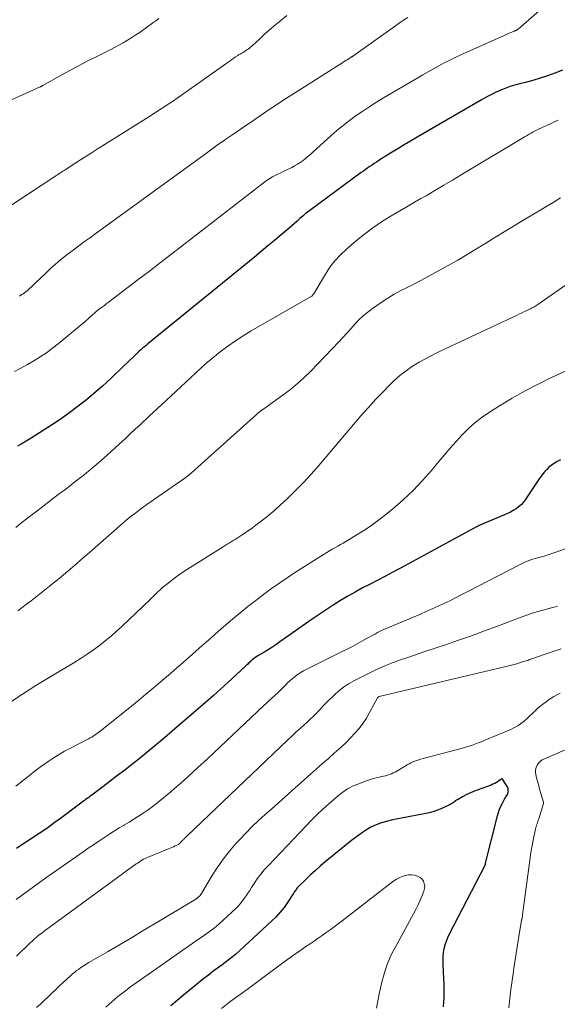
# Model space of a CAD drawing. Units: feet. Extents: x 2020000 to 2025021, y 550000 to 555000.
# Drawn here: x 2022089 to 2022200, y 552380 to 552584 of the extents above; entities that cross this region are included whole.
import ezdxf

# ---------------------------------------------------------------- set-up
doc = ezdxf.new("R2010")
doc.units = ezdxf.units.FT
doc.header["$LTSCALE"] = 100
doc.header["$MEASUREMENT"] = 0
doc.layers.add('CONTOUR INDEX', color=32, linetype='Continuous', lineweight=25)
doc.layers.add('CONTOUR INTERMEDIATE', color=40, linetype='Continuous', lineweight=15)

msp = doc.modelspace()

# ---------------------------------------------------------------- linework, layer by layer
at = {"layer": 'CONTOUR INDEX', "flags": 128}
for points, elevation in [([(2022200.9, 552573.36), (2022199.33, 552572.76), (2022197.84, 552572.21), (2022196.33, 552571.71), (2022194.8, 552571.27), (2022193.26, 552570.87), (2022192.27, 552570.63), (2022191.23, 552570.36), (2022190.2, 552570.05), (2022189.18, 552569.68), (2022188.18, 552569.28), (2022187.19, 552568.84), (2022186.21, 552568.37), (2022185.26, 552567.87), (2022184.31, 552567.34), (2022172.13, 552560.28), (2022170.8, 552559.5), (2022169.47, 552558.72), (2022168.14, 552557.93), (2022166.81, 552557.13), (2022165.31, 552556.22), (2022164.74, 552555.87), (2022164.18, 552555.52), (2022163.61, 552555.16), (2022163.06, 552554.79), (2022162.85, 552554.65), (2022162.4, 552554.35), (2022161.94, 552554.05), (2022161.49, 552553.74), (2022161.04, 552553.44), (2022160.59, 552553.14), (2022160.14, 552552.83), (2022159.69, 552552.51), (2022159.25, 552552.19), (2022148.57, 552544.32), (2022148.11, 552543.97), (2022147.66, 552543.62), (2022147.22, 552543.25), (2022146.79, 552542.87), (2022146.54, 552542.65), (2022145.99, 552542.16), (2022145.43, 552541.68), (2022144.88, 552541.19), (2022144.32, 552540.71), (2022142.69, 552539.32), (2022141.31, 552538.15), (2022139.93, 552536.99), (2022138.54, 552535.84), (2022137.14, 552534.69), (2022115.05, 552516.71), (2022114.69, 552516.41), (2022114.33, 552516.11), (2022113.98, 552515.81), (2022113.63, 552515.5), (2022113.28, 552515.19), (2022112.94, 552514.88), (2022112.6, 552514.56), (2022112.26, 552514.24), (2022110.9, 552512.93), (2022110.03, 552512.1), (2022109.17, 552511.28), (2022108.3, 552510.45), (2022107.44, 552509.62), (2022106.57, 552508.8), (2022105.68, 552507.99), (2022104.78, 552507.2), (2022103.87, 552506.43), (2022102.36, 552505.17), (2022100.66, 552503.81), (2022098.92, 552502.49), (2022097.14, 552501.24), (2022095.33, 552500.04), (2022090.93, 552497.23), (2022090.23, 552496.79), (2022089.52, 552496.37), (2022088.8, 552495.97), (2022088.07, 552495.58)], 820), ([(2022200.49, 552492.69), (2022199.82, 552492.35), (2022199.58, 552492.23), (2022199.05, 552491.91), (2022198.55, 552491.57), (2022198.09, 552491.17), (2022197.65, 552490.75), (2022197.24, 552490.28), (2022196.84, 552489.81), (2022196.47, 552489.32), (2022196.11, 552488.82), (2022193.18, 552484.45), (2022192.78, 552483.92), (2022192.34, 552483.43), (2022191.84, 552482.99), (2022191.3, 552482.59), (2022190.73, 552482.24), (2022190.14, 552481.91), (2022189.54, 552481.61), (2022188.93, 552481.33), (2022183.79, 552479.16), (2022183.68, 552479.11), (2022183.47, 552479.01), (2022183.39, 552478.96), (2022183.3, 552478.92), (2022183.21, 552478.87), (2022183.12, 552478.82), (2022167.39, 552470.3), (2022165.82, 552469.46), (2022164.25, 552468.63), (2022162.68, 552467.82), (2022161.1, 552467.01), (2022161.07, 552467), (2022159.51, 552466.19), (2022157.96, 552465.35), (2022156.44, 552464.48), (2022154.93, 552463.58), (2022153.43, 552462.65), (2022151.96, 552461.7), (2022150.5, 552460.72), (2022149.05, 552459.72), (2022142.42, 552455.02), (2022141.57, 552454.44), (2022140.7, 552453.86), (2022139.83, 552453.31), (2022138.94, 552452.77), (2022137.71, 552452.04), (2022137.43, 552451.87), (2022137.17, 552451.69), (2022136.91, 552451.51), (2022136.66, 552451.31), (2022136.53, 552451.2), (2022136.35, 552451.05), (2022136.18, 552450.89), (2022136.01, 552450.72), (2022135.85, 552450.55), (2022135.68, 552450.38), (2022135.52, 552450.21), (2022135.35, 552450.05), (2022135.17, 552449.89), (2022135.09, 552449.82), (2022134.87, 552449.62), (2022134.65, 552449.43), (2022134.44, 552449.23), (2022134.22, 552449.03), (2022131.62, 552446.64), (2022130.1, 552445.25), (2022128.57, 552443.87), (2022127.03, 552442.51), (2022125.47, 552441.16), (2022120.1, 552436.54), (2022118.49, 552435.17), (2022116.87, 552433.81), (2022115.24, 552432.46), (2022113.6, 552431.12), (2022111.94, 552429.8), (2022110.28, 552428.49), (2022108.6, 552427.2), (2022106.92, 552425.92), (2022103.45, 552423.31), (2022103.13, 552423.07), (2022102.81, 552422.84), (2022102.49, 552422.6), (2022102.16, 552422.37), (2022101.84, 552422.13), (2022101.52, 552421.9), (2022101.2, 552421.66), (2022100.88, 552421.42)], 800), ([(2022176.28, 552379.45), (2022176.33, 552380.42), (2022176.39, 552381.39), (2022176.42, 552382.36), (2022176.43, 552383.33), (2022176.41, 552384.3), (2022176.37, 552385.27), (2022176.19, 552388.3), (2022176.18, 552389.11), (2022176.21, 552389.92), (2022176.3, 552390.72), (2022176.44, 552391.52), (2022176.64, 552392.31), (2022176.88, 552393.08), (2022177.18, 552393.83), (2022177.53, 552394.56), (2022184.81, 552408.64), (2022184.84, 552408.71), (2022184.88, 552408.78), (2022184.9, 552408.85), (2022184.93, 552408.92), (2022184.95, 552409), (2022184.97, 552409.07), (2022184.99, 552409.14), (2022185.01, 552409.22), (2022187.46, 552419.05), (2022187.65, 552419.71), (2022187.88, 552420.37), (2022188.16, 552421.01), (2022188.47, 552421.63), (2022188.91, 552422.44), (2022189.02, 552422.65), (2022189.14, 552422.85), (2022189.26, 552423.05), (2022189.38, 552423.26), (2022189.5, 552423.46), (2022189.55, 552423.56), (2022189.6, 552423.66), (2022189.64, 552423.77), (2022189.67, 552423.88), (2022189.7, 552423.99), (2022189.71, 552424.1), (2022189.7, 552424.21), (2022189.69, 552424.32), (2022189.64, 552424.58), (2022189.58, 552424.81), (2022189.5, 552425.04), (2022189.39, 552425.26), (2022189.27, 552425.46), (2022188.49, 552426.62), (2022188.46, 552426.65), (2022188.42, 552426.67), (2022188.38, 552426.67), (2022188.34, 552426.66), (2022188.3, 552426.64), (2022188.25, 552426.62), (2022188.21, 552426.6), (2022188.17, 552426.57), (2022187.59, 552426.15), (2022187.25, 552425.92), (2022186.9, 552425.71), (2022186.53, 552425.54), (2022186.16, 552425.39), (2022183.27, 552424.34), (2022182.49, 552424.04), (2022181.72, 552423.71), (2022180.97, 552423.34), (2022180.24, 552422.95), (2022179.16, 552422.35), (2022178.97, 552422.24), (2022178.79, 552422.12), (2022178.61, 552421.99), (2022178.43, 552421.86), (2022178.26, 552421.72), (2022178.07, 552421.6), (2022177.88, 552421.49), (2022177.69, 552421.38), (2022176.21, 552420.68), (2022175.26, 552420.27), (2022174.29, 552419.91), (2022173.3, 552419.63), (2022172.29, 552419.4), (2022166.51, 552418.33), (2022165.73, 552418.17), (2022164.96, 552417.99), (2022164.19, 552417.79), (2022163.43, 552417.58), (2022162.68, 552417.32), (2022161.96, 552417.02), (2022161.25, 552416.67), (2022160.57, 552416.27), (2022160.31, 552416.11), (2022159.52, 552415.59), (2022158.74, 552415.05), (2022157.98, 552414.48), (2022157.23, 552413.9), (2022151.8, 552409.47), (2022150.76, 552408.6), (2022149.74, 552407.71), (2022148.75, 552406.79), (2022147.77, 552405.84), (2022146.15, 552404.23), (2022146, 552404.08), (2022145.86, 552403.91), (2022145.74, 552403.74), (2022145.62, 552403.57), (2022145.5, 552403.39), (2022145.38, 552403.21), (2022145.27, 552403.03), (2022145.15, 552402.85), (2022143.99, 552401.09), (2022143.26, 552400.06), (2022142.48, 552399.07), (2022141.63, 552398.14), (2022140.73, 552397.25), (2022134.08, 552391.12), (2022133.2, 552390.34), (2022132.3, 552389.59), (2022131.37, 552388.86), (2022130.43, 552388.16), (2022129.47, 552387.47), (2022128.53, 552386.77), (2022127.59, 552386.05), (2022126.67, 552385.32), (2022122.42, 552381.9), (2022119.82, 552379.66)], 780), ([(2022100.88, 552421.42), (2022096.95, 552418.47), (2022095.69, 552417.54), (2022094.41, 552416.63), (2022093.12, 552415.74), (2022091.82, 552414.87), (2022090.5, 552414), (2022089.19, 552413.14), (2022087.88, 552412.28)], 800)]:
    msp.add_lwpolyline(points, dxfattribs=dict(at, elevation=elevation))
at = {"layer": 'CONTOUR INTERMEDIATE', "flags": 128}
for points, elevation in [([(2022197.73, 552587.15), (2022191.71, 552581.87), (2022191.63, 552581.8), (2022191.55, 552581.75), (2022191.46, 552581.7), (2022191.37, 552581.65), (2022191.34, 552581.64), (2022191.26, 552581.61), (2022191.19, 552581.58), (2022191.11, 552581.55), (2022191.04, 552581.52), (2022190.96, 552581.5), (2022190.89, 552581.47), (2022190.81, 552581.44), (2022190.74, 552581.41), (2022179.87, 552576.55), (2022178.72, 552576.02), (2022177.58, 552575.47), (2022176.45, 552574.9), (2022175.34, 552574.31), (2022174.23, 552573.7), (2022173.13, 552573.08), (2022172.03, 552572.46), (2022170.94, 552571.82), (2022163.88, 552567.64), (2022162.43, 552566.76), (2022161, 552565.86), (2022159.6, 552564.93), (2022158.2, 552563.98), (2022156.84, 552562.99), (2022155.5, 552561.96), (2022154.2, 552560.89), (2022152.93, 552559.78), (2022149.3, 552556.48), (2022148.78, 552556.03), (2022148.26, 552555.57), (2022147.72, 552555.13), (2022147.19, 552554.7), (2022146.63, 552554.29), (2022146.06, 552553.91), (2022145.46, 552553.56), (2022144.85, 552553.24), (2022143.73, 552552.71), (2022143.15, 552552.43), (2022142.58, 552552.15), (2022142, 552551.88), (2022141.43, 552551.6), (2022140.87, 552551.31), (2022140.32, 552550.99), (2022139.79, 552550.64), (2022139.27, 552550.27), (2022120.02, 552535.38), (2022117.7, 552533.59), (2022115.38, 552531.8), (2022113.05, 552530.02), (2022110.72, 552528.25), (2022106.86, 552525.31), (2022106.46, 552525), (2022106.06, 552524.7), (2022105.65, 552524.4), (2022105.25, 552524.1), (2022104.99, 552523.9), (2022104.72, 552523.69), (2022104.45, 552523.48), (2022104.19, 552523.27), (2022103.94, 552523.04), (2022103.68, 552522.82), (2022103.43, 552522.59), (2022103.18, 552522.36), (2022102.94, 552522.13), (2022102.85, 552522.04), (2022102.55, 552521.77), (2022102.25, 552521.5), (2022101.95, 552521.24), (2022101.64, 552520.98), (2022096.49, 552516.76), (2022095.28, 552515.81), (2022094.04, 552514.9), (2022092.77, 552514.05), (2022091.47, 552513.23), (2022090.13, 552512.46), (2022088.79, 552511.72), (2022087.41, 552511.03)], 824), ([(2022117.32, 552584.07), (2022116.93, 552583.76), (2022116.52, 552583.46), (2022116.11, 552583.16), (2022113.45, 552581.28), (2022112.6, 552580.7), (2022111.73, 552580.13), (2022110.85, 552579.59), (2022109.96, 552579.07), (2022109.05, 552578.57), (2022108.15, 552578.08), (2022107.23, 552577.6), (2022106.31, 552577.13), (2022104.49, 552576.23), (2022102.66, 552575.31), (2022100.85, 552574.37), (2022099.04, 552573.4), (2022097.25, 552572.42), (2022093.28, 552570.21), (2022093.22, 552570.18), (2022093.15, 552570.14), (2022093.08, 552570.1), (2022093.02, 552570.07), (2022092.95, 552570.04), (2022092.88, 552570), (2022092.81, 552569.97), (2022092.74, 552569.94), (2022081.1, 552564.68)], 836), ([(2022143.85, 552584.72), (2022142.24, 552583.41), (2022141.2, 552582.55), (2022140.16, 552581.66), (2022139.15, 552580.76), (2022138.15, 552579.83), (2022136.65, 552578.42), (2022136.34, 552578.15), (2022136.03, 552577.89), (2022135.71, 552577.65), (2022135.38, 552577.43), (2022135.03, 552577.2), (2022134.86, 552577.1), (2022134.69, 552577), (2022134.52, 552576.91), (2022134.35, 552576.82), (2022134.18, 552576.73), (2022134.01, 552576.64), (2022133.84, 552576.54), (2022133.68, 552576.43), (2022133.23, 552576.12), (2022132.85, 552575.86), (2022132.47, 552575.6), (2022132.08, 552575.33), (2022131.7, 552575.06), (2022121.34, 552567.73), (2022120.66, 552567.25), (2022119.98, 552566.79), (2022119.29, 552566.33), (2022118.6, 552565.87), (2022117.9, 552565.43), (2022117.21, 552564.98), (2022116.51, 552564.54), (2022115.81, 552564.1), (2022106.23, 552558.09), (2022104.76, 552557.17), (2022103.3, 552556.24), (2022101.84, 552555.3), (2022100.38, 552554.36), (2022097.97, 552552.79), (2022097.72, 552552.63), (2022097.47, 552552.47), (2022097.22, 552552.31), (2022096.97, 552552.15), (2022096.72, 552551.99), (2022096.47, 552551.82), (2022096.22, 552551.66), (2022095.97, 552551.5), (2022086.91, 552545.5)], 832), ([(2022168.91, 552584.27), (2022168.03, 552583.73), (2022167.17, 552583.16), (2022166.31, 552582.58), (2022157.71, 552576.44), (2022157.64, 552576.39), (2022157.57, 552576.34), (2022157.51, 552576.3), (2022157.44, 552576.25), (2022157.37, 552576.21), (2022157.3, 552576.16), (2022157.23, 552576.12), (2022157.16, 552576.07), (2022156.67, 552575.76), (2022156.35, 552575.56), (2022156.03, 552575.36), (2022155.72, 552575.16), (2022155.4, 552574.96), (2022144.86, 552568.3), (2022143.74, 552567.58), (2022142.62, 552566.85), (2022141.5, 552566.11), (2022140.39, 552565.36), (2022136.29, 552562.57), (2022135.38, 552561.95), (2022134.48, 552561.33), (2022133.57, 552560.71), (2022132.67, 552560.09), (2022131.02, 552558.94), (2022130.94, 552558.89), (2022130.87, 552558.84), (2022130.79, 552558.79), (2022130.72, 552558.74), (2022130.64, 552558.69), (2022130.56, 552558.63), (2022130.49, 552558.58), (2022130.41, 552558.53), (2022129.43, 552557.84), (2022128.86, 552557.45), (2022128.3, 552557.05), (2022127.74, 552556.65), (2022127.18, 552556.24), (2022104.33, 552539.62), (2022103.15, 552538.76), (2022101.97, 552537.9), (2022100.79, 552537.03), (2022099.62, 552536.16), (2022098.86, 552535.59), (2022098.07, 552534.99), (2022097.3, 552534.38), (2022096.55, 552533.75), (2022095.8, 552533.1), (2022095.07, 552532.44), (2022094.35, 552531.77), (2022093.63, 552531.09), (2022092.92, 552530.41), (2022091.81, 552529.33), (2022091.4, 552528.94), (2022090.99, 552528.55), (2022090.57, 552528.18), (2022090.14, 552527.81), (2022089.78, 552527.5), (2022089.52, 552527.3), (2022089.26, 552527.1), (2022088.99, 552526.93), (2022088.71, 552526.76), (2022088.42, 552526.61)], 828), ([(2022200.01, 552563.01), (2022199.29, 552562.69), (2022198.57, 552562.36), (2022197.85, 552562.04), (2022197.13, 552561.71), (2022196.56, 552561.46), (2022196.12, 552561.26), (2022195.69, 552561.05), (2022195.26, 552560.84), (2022194.84, 552560.61), (2022194.42, 552560.37), (2022194.01, 552560.14), (2022193.59, 552559.9), (2022193.18, 552559.65), (2022179.97, 552551.72), (2022178.15, 552550.63), (2022176.33, 552549.55), (2022174.5, 552548.48), (2022172.67, 552547.41), (2022171.58, 552546.79), (2022170.29, 552546.04), (2022169, 552545.29), (2022167.72, 552544.54), (2022166.43, 552543.78), (2022165.26, 552543.1), (2022163.43, 552541.96), (2022161.64, 552540.75), (2022159.91, 552539.46), (2022158.23, 552538.1), (2022156.16, 552536.33), (2022154.92, 552535.17), (2022153.78, 552533.94), (2022152.76, 552532.6), (2022151.82, 552531.19), (2022149.48, 552527.25), (2022149.41, 552527.14), (2022149.33, 552527.02), (2022149.25, 552526.91), (2022149.17, 552526.8), (2022149.08, 552526.69), (2022148.99, 552526.6), (2022148.88, 552526.52), (2022148.76, 552526.44), (2022136.47, 552519.4), (2022134.81, 552518.4), (2022133.19, 552517.36), (2022131.61, 552516.25), (2022130.06, 552515.1), (2022129.25, 552514.47), (2022128.15, 552513.58), (2022127.06, 552512.67), (2022126, 552511.73), (2022124.96, 552510.76), (2022123.93, 552509.79), (2022122.9, 552508.81), (2022121.87, 552507.84), (2022120.84, 552506.86), (2022116.09, 552502.42), (2022115.43, 552501.81), (2022114.78, 552501.2), (2022114.12, 552500.59), (2022113.45, 552499.99), (2022112.9, 552499.48), (2022112.51, 552499.13), (2022112.13, 552498.78), (2022111.76, 552498.42), (2022111.38, 552498.07), (2022111.01, 552497.71), (2022110.63, 552497.35), (2022110.26, 552497), (2022109.88, 552496.65), (2022106.69, 552493.73), (2022105.41, 552492.58), (2022104.11, 552491.46), (2022102.78, 552490.37), (2022101.44, 552489.3), (2022101.1, 552489.04), (2022099.58, 552487.86), (2022098.05, 552486.68), (2022096.52, 552485.51), (2022094.98, 552484.34), (2022094.91, 552484.29), (2022093.33, 552483.09), (2022091.77, 552481.89), (2022090.2, 552480.68), (2022088.64, 552479.47), (2022087.7, 552478.73)], 816), ([(2022200.53, 552546.96), (2022199.75, 552546.48), (2022198.96, 552546.01), (2022192.7, 552542.24), (2022190.77, 552541.08), (2022188.85, 552539.91), (2022186.93, 552538.73), (2022185.02, 552537.55), (2022183.1, 552536.37), (2022181.17, 552535.21), (2022179.22, 552534.08), (2022177.27, 552532.97), (2022174.51, 552531.43), (2022173.11, 552530.66), (2022171.71, 552529.92), (2022170.3, 552529.19), (2022168.87, 552528.49), (2022167.46, 552527.76), (2022166.08, 552526.99), (2022164.73, 552526.16), (2022163.4, 552525.29), (2022161.58, 552524.02), (2022160.6, 552523.29), (2022159.66, 552522.51), (2022158.77, 552521.67), (2022157.93, 552520.78), (2022157.11, 552519.87), (2022156.28, 552518.96), (2022155.44, 552518.06), (2022154.6, 552517.17), (2022148.78, 552511.09), (2022147.43, 552509.77), (2022146.05, 552508.5), (2022144.59, 552507.31), (2022143.09, 552506.17), (2022141.1, 552504.75), (2022140.56, 552504.36), (2022140.01, 552503.97), (2022139.47, 552503.58), (2022138.92, 552503.18), (2022138.39, 552502.78), (2022137.86, 552502.36), (2022137.35, 552501.93), (2022136.84, 552501.49), (2022124.07, 552490.02), (2022123.95, 552489.91), (2022123.83, 552489.8), (2022123.7, 552489.7), (2022123.58, 552489.59), (2022123.45, 552489.49), (2022123.32, 552489.39), (2022123.19, 552489.29), (2022123.06, 552489.19), (2022122.76, 552488.97), (2022122.48, 552488.77), (2022122.2, 552488.57), (2022121.92, 552488.36), (2022121.64, 552488.17), (2022114.84, 552483.44), (2022114.19, 552482.98), (2022113.54, 552482.52), (2022112.9, 552482.05), (2022112.26, 552481.57), (2022111.63, 552481.09), (2022111.01, 552480.59), (2022110.4, 552480.08), (2022109.79, 552479.56), (2022102.98, 552473.57), (2022102.09, 552472.79), (2022101.19, 552472), (2022100.3, 552471.21), (2022099.4, 552470.42), (2022098.5, 552469.65), (2022097.59, 552468.88), (2022096.66, 552468.12), (2022095.73, 552467.38), (2022090.87, 552463.55), (2022089.95, 552462.84), (2022089.04, 552462.15), (2022088.11, 552461.46)], 812), ([(2022202.92, 552529.83), (2022195.84, 552524.91), (2022195.63, 552524.77), (2022195.41, 552524.63), (2022195.2, 552524.49), (2022194.98, 552524.36), (2022194.76, 552524.24), (2022194.53, 552524.12), (2022194.31, 552524), (2022194.08, 552523.89), (2022193.54, 552523.63), (2022193.04, 552523.4), (2022192.54, 552523.16), (2022192.04, 552522.92), (2022191.54, 552522.69), (2022175.56, 552515.2), (2022174.1, 552514.49), (2022172.67, 552513.73), (2022171.26, 552512.93), (2022169.87, 552512.09), (2022168.53, 552511.17), (2022167.25, 552510.2), (2022166.04, 552509.13), (2022164.88, 552508), (2022163.89, 552506.97), (2022162.29, 552505.27), (2022160.72, 552503.55), (2022159.17, 552501.8), (2022157.64, 552500.03), (2022150.46, 552491.54), (2022148.91, 552489.77), (2022147.31, 552488.03), (2022145.65, 552486.35), (2022143.95, 552484.71), (2022142.54, 552483.39), (2022141.5, 552482.45), (2022140.45, 552481.54), (2022139.37, 552480.66), (2022138.27, 552479.8), (2022137.41, 552479.16), (2022136.72, 552478.65), (2022136.02, 552478.15), (2022135.31, 552477.66), (2022134.6, 552477.18), (2022133.98, 552476.78), (2022133.57, 552476.51), (2022133.15, 552476.25), (2022132.73, 552476), (2022132.3, 552475.75), (2022131.88, 552475.5), (2022131.46, 552475.25), (2022131.04, 552474.99), (2022130.62, 552474.73), (2022123.24, 552470.07), (2022122.33, 552469.48), (2022121.43, 552468.87), (2022120.56, 552468.23), (2022119.7, 552467.56), (2022118.92, 552466.94), (2022118.47, 552466.57), (2022118.02, 552466.19), (2022117.58, 552465.8), (2022117.15, 552465.4), (2022116.72, 552464.99), (2022116.3, 552464.59), (2022115.87, 552464.18), (2022115.45, 552463.77), (2022109.72, 552458.3), (2022108.58, 552457.25), (2022107.43, 552456.23), (2022106.23, 552455.24), (2022105.02, 552454.29), (2022103.78, 552453.37), (2022102.51, 552452.49), (2022101.22, 552451.65), (2022099.91, 552450.83), (2022094.31, 552447.48), (2022093.6, 552447.06), (2022092.9, 552446.63), (2022092.2, 552446.2), (2022091.5, 552445.76), (2022090.81, 552445.32), (2022090.12, 552444.88), (2022089.43, 552444.43), (2022088.75, 552443.97), (2022081.51, 552439.09)], 808), ([(2022202.69, 552511.66), (2022198.63, 552509.76), (2022195.87, 552508.41), (2022193.16, 552507), (2022190.49, 552505.49), (2022187.86, 552503.91), (2022185.8, 552502.62), (2022184.28, 552501.58), (2022182.82, 552500.46), (2022181.45, 552499.23), (2022180.15, 552497.93), (2022178.91, 552496.55), (2022177.68, 552495.17), (2022176.47, 552493.76), (2022175.28, 552492.35), (2022173.77, 552490.52), (2022171.91, 552488.41), (2022169.97, 552486.38), (2022167.92, 552484.46), (2022165.79, 552482.61), (2022164.35, 552481.43), (2022162.86, 552480.27), (2022161.34, 552479.15), (2022159.78, 552478.1), (2022158.18, 552477.1), (2022156.05, 552475.82), (2022155.49, 552475.49), (2022154.93, 552475.16), (2022154.37, 552474.84), (2022153.81, 552474.53), (2022153.24, 552474.22), (2022152.68, 552473.89), (2022152.13, 552473.56), (2022151.58, 552473.22), (2022145.81, 552469.57), (2022144.08, 552468.44), (2022142.37, 552467.29), (2022140.69, 552466.09), (2022139.02, 552464.87), (2022137.39, 552463.61), (2022135.77, 552462.33), (2022134.17, 552461.02), (2022132.58, 552459.7), (2022130.23, 552457.7), (2022128.91, 552456.56), (2022127.59, 552455.42), (2022126.28, 552454.26), (2022124.97, 552453.11), (2022123.67, 552451.95), (2022122.36, 552450.79), (2022121.04, 552449.64), (2022119.72, 552448.5), (2022117.61, 552446.68), (2022116.14, 552445.43), (2022114.66, 552444.19), (2022113.17, 552442.97), (2022111.67, 552441.75), (2022105.18, 552436.53), (2022104.9, 552436.32), (2022104.62, 552436.1), (2022104.33, 552435.9), (2022104.03, 552435.7), (2022103.73, 552435.5), (2022103.43, 552435.32), (2022103.12, 552435.14), (2022102.8, 552434.97), (2022098.93, 552432.98), (2022097.82, 552432.38), (2022096.72, 552431.75), (2022095.65, 552431.09), (2022094.59, 552430.4), (2022093.55, 552429.67), (2022092.52, 552428.93), (2022091.52, 552428.17), (2022090.52, 552427.38), (2022089.31, 552426.4), (2022087.7, 552425.13)], 804), ([(2022201.94, 552474.45), (2022197.1, 552472.81), (2022196.84, 552472.73), (2022196.58, 552472.65), (2022196.31, 552472.58), (2022196.05, 552472.52), (2022195.78, 552472.45), (2022195.51, 552472.38), (2022195.25, 552472.31), (2022194.99, 552472.22), (2022194.36, 552472.01), (2022193.79, 552471.81), (2022193.23, 552471.59), (2022192.68, 552471.34), (2022192.14, 552471.07), (2022181.15, 552465.37), (2022179.96, 552464.76), (2022178.77, 552464.16), (2022177.57, 552463.56), (2022176.37, 552462.98), (2022175.16, 552462.4), (2022173.94, 552461.84), (2022172.72, 552461.3), (2022171.49, 552460.77), (2022163.9, 552457.57), (2022163.46, 552457.37), (2022163.02, 552457.17), (2022162.6, 552456.95), (2022162.18, 552456.72), (2022161.76, 552456.49), (2022161.34, 552456.25), (2022160.92, 552456.02), (2022160.5, 552455.78), (2022159.39, 552455.16), (2022158.42, 552454.63), (2022157.44, 552454.1), (2022156.45, 552453.59), (2022155.45, 552453.09), (2022147.99, 552449.41), (2022147.27, 552449.03), (2022146.58, 552448.61), (2022145.92, 552448.15), (2022145.27, 552447.66), (2022144.95, 552447.39), (2022144.49, 552446.99), (2022144.05, 552446.59), (2022143.62, 552446.17), (2022143.21, 552445.74), (2022142.8, 552445.3), (2022142.38, 552444.88), (2022141.94, 552444.46), (2022141.5, 552444.06), (2022141.29, 552443.87), (2022140.74, 552443.37), (2022140.19, 552442.88), (2022139.64, 552442.37), (2022139.1, 552441.87), (2022127.4, 552430.83), (2022126.04, 552429.56), (2022124.67, 552428.3), (2022123.29, 552427.05), (2022121.9, 552425.81), (2022120.61, 552424.68), (2022119.85, 552424.02), (2022119.09, 552423.37), (2022118.32, 552422.72), (2022117.55, 552422.09), (2022116.76, 552421.47), (2022115.96, 552420.86), (2022115.15, 552420.28), (2022114.32, 552419.71), (2022114.08, 552419.56), (2022113.13, 552418.93), (2022112.16, 552418.32), (2022111.19, 552417.72), (2022110.2, 552417.14), (2022110.15, 552417.11), (2022109.15, 552416.51), (2022108.14, 552415.9), (2022107.16, 552415.27), (2022106.18, 552414.63), (2022105.96, 552414.49), (2022104.88, 552413.76), (2022103.81, 552413.03), (2022102.73, 552412.3), (2022101.66, 552411.56), (2022095.01, 552406.94), (2022093.18, 552405.65), (2022091.36, 552404.35), (2022089.55, 552403.02), (2022087.76, 552401.67)], 796), ([(2022199.89, 552462.45), (2022198.96, 552462.17), (2022198.02, 552461.91), (2022197.18, 552461.68), (2022195.83, 552461.3), (2022194.48, 552460.88), (2022193.14, 552460.43), (2022191.82, 552459.95), (2022187.43, 552458.29), (2022184.75, 552457.29), (2022182.07, 552456.31), (2022179.37, 552455.37), (2022176.67, 552454.45), (2022174.56, 552453.75), (2022172.81, 552453.16), (2022171.06, 552452.57), (2022169.31, 552451.97), (2022167.56, 552451.38), (2022165.83, 552450.74), (2022164.12, 552450.06), (2022162.44, 552449.31), (2022160.78, 552448.5), (2022157.71, 552446.94), (2022156.63, 552446.33), (2022155.59, 552445.66), (2022154.61, 552444.9), (2022153.68, 552444.07), (2022153.27, 552443.68), (2022152.58, 552443), (2022151.9, 552442.32), (2022151.23, 552441.63), (2022150.57, 552440.92), (2022149.91, 552440.23), (2022149.23, 552439.54), (2022148.54, 552438.88), (2022147.83, 552438.23), (2022147.49, 552437.92), (2022146.6, 552437.13), (2022145.72, 552436.33), (2022144.85, 552435.51), (2022143.98, 552434.7), (2022123.21, 552414.87), (2022123.09, 552414.76), (2022122.97, 552414.65), (2022122.86, 552414.54), (2022122.74, 552414.44), (2022122.62, 552414.33), (2022122.51, 552414.21), (2022122.4, 552414.1), (2022122.29, 552413.98), (2022122.22, 552413.9), (2022122.09, 552413.76), (2022121.95, 552413.62), (2022121.82, 552413.48), (2022121.68, 552413.34), (2022121.53, 552413.22), (2022121.38, 552413.1), (2022121.21, 552413), (2022121.04, 552412.92), (2022120.7, 552412.78), (2022120.35, 552412.63), (2022120, 552412.48), (2022119.65, 552412.34), (2022119.3, 552412.19), (2022115.13, 552410.48), (2022114.8, 552410.34), (2022114.47, 552410.19), (2022114.15, 552410.02), (2022113.84, 552409.84), (2022113.53, 552409.65), (2022113.23, 552409.46), (2022112.93, 552409.25), (2022112.64, 552409.05), (2022094.63, 552395.93), (2022094.11, 552395.55), (2022093.59, 552395.16), (2022093.08, 552394.76), (2022092.57, 552394.35), (2022092.07, 552393.94), (2022091.58, 552393.52), (2022091.1, 552393.08), (2022090.63, 552392.64), (2022089.7, 552391.74), (2022088.78, 552390.84), (2022087.85, 552389.94)], 792), ([(2022200.62, 552453.59), (2022198.99, 552453.02), (2022197.36, 552452.46), (2022194.57, 552451.51), (2022194.33, 552451.43), (2022194.1, 552451.35), (2022193.86, 552451.26), (2022193.62, 552451.18), (2022193.38, 552451.1), (2022193.14, 552451.02), (2022192.9, 552450.94), (2022192.66, 552450.87), (2022192.03, 552450.68), (2022191.47, 552450.52), (2022190.91, 552450.36), (2022190.35, 552450.22), (2022189.79, 552450.08), (2022162.97, 552443.69), (2022162.95, 552443.69), (2022162.93, 552443.68), (2022162.91, 552443.68), (2022162.89, 552443.67), (2022162.8, 552443.65), (2022162.78, 552443.64), (2022162.76, 552443.63), (2022162.75, 552443.62), (2022162.73, 552443.61), (2022162.65, 552443.54), (2022162.63, 552443.52), (2022162.61, 552443.51), (2022162.6, 552443.49), (2022162.58, 552443.47), (2022160.97, 552440.41), (2022160.31, 552439.27), (2022159.59, 552438.16), (2022158.79, 552437.12), (2022157.94, 552436.11), (2022157.02, 552435.15), (2022156.09, 552434.21), (2022155.13, 552433.3), (2022154.14, 552432.41), (2022153.67, 552431.99), (2022152.44, 552430.91), (2022151.21, 552429.83), (2022149.98, 552428.74), (2022148.76, 552427.65), (2022144.87, 552424.17), (2022143.49, 552422.94), (2022142.11, 552421.71), (2022140.72, 552420.48), (2022139.33, 552419.26), (2022137.96, 552418.02), (2022136.62, 552416.74), (2022135.32, 552415.43), (2022134.05, 552414.08), (2022133.36, 552413.33), (2022131.97, 552411.71), (2022130.64, 552410.03), (2022129.42, 552408.28), (2022128.27, 552406.48), (2022126.16, 552402.93), (2022126.12, 552402.86), (2022126.08, 552402.8), (2022126.03, 552402.73), (2022125.99, 552402.67), (2022125.95, 552402.61), (2022125.9, 552402.55), (2022125.85, 552402.5), (2022125.79, 552402.44), (2022125.4, 552402.08), (2022125.35, 552402.04), (2022125.3, 552401.99), (2022125.24, 552401.95), (2022125.19, 552401.91), (2022125.13, 552401.87), (2022125.07, 552401.83), (2022125.01, 552401.79), (2022124.96, 552401.76), (2022116.58, 552396.73), (2022114.11, 552395.25), (2022111.64, 552393.78), (2022109.16, 552392.33), (2022106.68, 552390.88), (2022102.81, 552388.63), (2022102.26, 552388.3), (2022101.72, 552387.96), (2022101.19, 552387.6), (2022100.67, 552387.23), (2022100.24, 552386.91), (2022099.95, 552386.68), (2022099.65, 552386.45), (2022099.37, 552386.21), (2022099.09, 552385.96), (2022096.79, 552383.82), (2022095.99, 552383.08), (2022095.19, 552382.33), (2022094.4, 552381.58), (2022093.6, 552380.82), (2022092.8, 552380.06), (2022091.99, 552379.32)], 788), ([(2022200.42, 552444.41), (2022199.77, 552444.07), (2022199.14, 552443.7), (2022198.51, 552443.32), (2022198.46, 552443.29), (2022197.88, 552442.9), (2022197.31, 552442.5), (2022196.76, 552442.07), (2022196.22, 552441.63), (2022195.7, 552441.17), (2022195.18, 552440.7), (2022194.68, 552440.22), (2022194.18, 552439.73), (2022194, 552439.56), (2022193.58, 552439.16), (2022193.14, 552438.77), (2022192.69, 552438.4), (2022192.22, 552438.05), (2022191.73, 552437.72), (2022191.24, 552437.42), (2022190.72, 552437.15), (2022190.19, 552436.91), (2022184.81, 552434.65), (2022184.13, 552434.37), (2022183.44, 552434.1), (2022182.75, 552433.84), (2022182.05, 552433.6), (2022181.35, 552433.36), (2022180.64, 552433.14), (2022179.93, 552432.93), (2022179.21, 552432.74), (2022172.05, 552430.88), (2022171.62, 552430.77), (2022171.19, 552430.64), (2022170.77, 552430.49), (2022170.35, 552430.34), (2022169.94, 552430.17), (2022169.53, 552429.98), (2022169.14, 552429.78), (2022168.75, 552429.55), (2022166.97, 552428.48), (2022166.61, 552428.27), (2022166.24, 552428.07), (2022165.86, 552427.89), (2022165.48, 552427.73), (2022165.09, 552427.58), (2022164.69, 552427.44), (2022164.29, 552427.33), (2022163.88, 552427.22), (2022162.93, 552427.01), (2022162.04, 552426.79), (2022161.17, 552426.54), (2022160.31, 552426.26), (2022159.45, 552425.95), (2022158.02, 552425.39), (2022157.47, 552425.16), (2022156.94, 552424.9), (2022156.42, 552424.6), (2022155.92, 552424.27), (2022155.44, 552423.92), (2022154.97, 552423.56), (2022154.5, 552423.19), (2022154.05, 552422.8), (2022152.5, 552421.45), (2022151.3, 552420.37), (2022150.11, 552419.26), (2022148.96, 552418.12), (2022147.83, 552416.96), (2022139.96, 552408.68), (2022139.17, 552407.81), (2022138.42, 552406.91), (2022137.72, 552405.96), (2022137.06, 552404.99), (2022136.52, 552404.15), (2022136.15, 552403.58), (2022135.78, 552403.01), (2022135.4, 552402.44), (2022135.02, 552401.88), (2022134.62, 552401.33), (2022134.19, 552400.81), (2022133.73, 552400.31), (2022133.25, 552399.83), (2022129.74, 552396.6), (2022129.27, 552396.19), (2022128.8, 552395.79), (2022128.31, 552395.41), (2022127.81, 552395.04), (2022127.3, 552394.68), (2022126.79, 552394.32), (2022126.28, 552393.96), (2022125.77, 552393.6), (2022111.45, 552383.59), (2022110.13, 552382.61), (2022108.84, 552381.6), (2022107.6, 552380.53), (2022106.39, 552379.42)], 784), ([(2022189.83, 552379.29), (2022190.02, 552381.17), (2022190.23, 552383.05), (2022190.48, 552384.92), (2022190.75, 552386.79), (2022190.79, 552387.01), (2022191.07, 552388.77), (2022191.35, 552390.53), (2022191.63, 552392.29), (2022191.91, 552394.04), (2022192.46, 552397.44), (2022192.48, 552397.5), (2022192.49, 552397.56), (2022192.5, 552397.62), (2022192.51, 552397.68), (2022192.53, 552397.74), (2022192.54, 552397.8), (2022192.56, 552397.86), (2022192.57, 552397.92), (2022192.59, 552398.04), (2022192.61, 552398.16), (2022192.64, 552398.28), (2022192.65, 552398.39), (2022192.67, 552398.51), (2022194.22, 552410.32), (2022194.37, 552411.42), (2022194.55, 552412.51), (2022194.76, 552413.59), (2022194.98, 552414.67), (2022195.34, 552416.29), (2022195.41, 552416.56), (2022195.48, 552416.83), (2022195.56, 552417.09), (2022195.65, 552417.36), (2022195.74, 552417.62), (2022195.83, 552417.89), (2022195.91, 552418.15), (2022196, 552418.42), (2022196.97, 552421.58), (2022196.97, 552421.6), (2022196.98, 552421.62), (2022196.98, 552421.64), (2022196.98, 552421.66), (2022196.98, 552421.74), (2022196.98, 552421.76), (2022196.98, 552421.78), (2022196.98, 552421.8), (2022196.97, 552421.82), (2022196.18, 552424.57), (2022195.99, 552425.24), (2022195.81, 552425.91), (2022195.63, 552426.58), (2022195.46, 552427.25), (2022195.38, 552427.57), (2022195.32, 552428.07), (2022195.33, 552428.56), (2022195.45, 552429.04), (2022195.65, 552429.51), (2022195.95, 552429.93), (2022196.3, 552430.3), (2022196.71, 552430.6), (2022197.16, 552430.84), (2022201.37, 552432.63)], 784), ([(2022162.39, 552379.22), (2022162.98, 552382.14), (2022163.25, 552383.37), (2022163.54, 552384.6), (2022163.87, 552385.81), (2022164.22, 552387.02), (2022164.63, 552388.22), (2022165.08, 552389.39), (2022165.6, 552390.53), (2022166.17, 552391.65), (2022170.06, 552398.72), (2022170.55, 552399.65), (2022171.02, 552400.59), (2022171.45, 552401.55), (2022171.86, 552402.52), (2022172.23, 552403.45), (2022172.36, 552403.96), (2022172.4, 552404.47), (2022172.31, 552404.96), (2022172.13, 552405.46), (2022171.83, 552405.88), (2022171.48, 552406.24), (2022171.04, 552406.48), (2022170.55, 552406.66), (2022170.29, 552406.72), (2022169.64, 552406.79), (2022169, 552406.79), (2022168.36, 552406.68), (2022167.74, 552406.49), (2022167.13, 552406.21), (2022166.54, 552405.91), (2022165.98, 552405.55), (2022165.44, 552405.16), (2022155.27, 552397.27), (2022154.46, 552396.65), (2022153.64, 552396.04), (2022152.82, 552395.44), (2022151.99, 552394.84), (2022151.16, 552394.26), (2022150.32, 552393.67), (2022149.48, 552393.1), (2022148.64, 552392.52), (2022147.78, 552391.95), (2022146.51, 552391.08), (2022145.25, 552390.2), (2022144, 552389.3), (2022142.76, 552388.39), (2022138.67, 552385.34), (2022137.28, 552384.31), (2022135.88, 552383.28), (2022134.47, 552382.26), (2022133.06, 552381.25), (2022131.66, 552380.22), (2022130.29, 552379.15)], 776)]:
    msp.add_lwpolyline(points, dxfattribs=dict(at, elevation=elevation))

doc.saveas('drawing.dxf')
